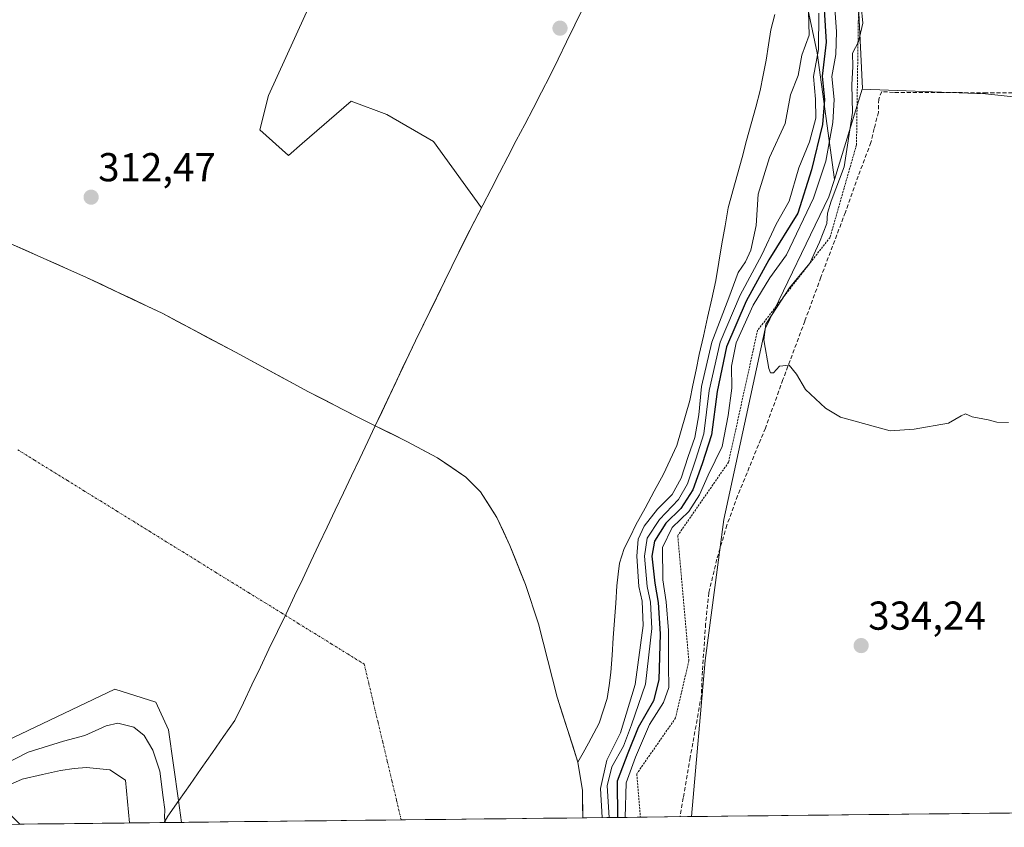
# Model space of a CAD drawing. Units: metres. Extents: x 577114 to 580587, y 4694157 to 4696511.
# Drawn here: x 577449 to 577693, y 4694162 to 4694362 of the extents above; entities that cross this region are included whole.
import ezdxf
from ezdxf.enums import TextEntityAlignment as Align

# ---------------------------------------------------------------- set-up
doc = ezdxf.new("R2010")
doc.units = ezdxf.units.M
doc.header["$MEASUREMENT"] = 0
for name, pattern in [('TRAZO_Y_PUNTO', [1, 0.5, -0.25, 0, -0.25]), ('TRAZOS', [0.75, 0.5, -0.25]), ('TRAZOSX2', [1.5, 1, -0.5])]:
    doc.linetypes.add(name, pattern=pattern)
for name, color, linetype, lineweight in [('Arbolado forestal CxS', 92, 'Continuous', 0), ('Carátula', 7, 'Continuous', 5), ('Corriente natural Cxs', 5, 'Continuous', 13), ('Corriente natural eje', 5, 'TRAZO_Y_PUNTO', 0), ('Corriente natural lineal', 142, 'Continuous', 13), ('Corriente natural superficial', 5, 'Continuous', 13), ('Cultivos herbáceos CxS', 92, 'Continuous', 0), ('Cultivos leñosos CxS', 92, 'Continuous', 0), ('Curva de nivel maestra', 36, 'Continuous', 30), ('Curva de nivel normal', 36, 'Continuous', 0), ('Escarpado lineal', 39, 'TRAZOS', 0), ('Municipio', 9, 'Continuous', 13), ('Municipio CxS', 142, 'Continuous', 0), ('Pastizal CxS', 92, 'Continuous', 0), ('Presa', 1, 'Continuous', 13), ('Presa Cxs', 1, 'Continuous', 13), ('Punto de cota en terreno', 7, 'Continuous', 0), ('Rótulo de punto de cota en terreno', 19, 'Continuous', 0), ('Senda', 19, 'TRAZOSX2', 0), ('Suelo desnudo CxS', 43, 'Continuous', 0), ('Torre de tendido', 19, 'Continuous', 0)]:
    doc.layers.add(name, color=color, linetype=linetype, lineweight=lineweight)
doc.styles.add('Arial', font='txt', dxfattribs={"height": 0.2})

# ---------------------------------------------------------------- blocks, each defined once
blk = doc.blocks.new('*U156')
at = {"layer": 'Cultivos leñosos CxS', "color": 92, "linetype": 'Continuous', "lineweight": 0}
blk.add_polyline3d([(577739.73, 4694338.34, 337.03), (577688.77, 4694343.8, 336.36), (577658.16, 4694344.96, 335.87), (577658.21, 4694345.11, 335.88), (577655.87, 4694394.63, 335.56), (577648.94, 4694445.24, 335.72), (577665.68, 4694498.43, 335.81), (577682.82, 4694546.16, 334.94), (577695.14, 4694553.09, 335.09)], dxfattribs=at)
blk = doc.blocks.new('*U177')
at = {"layer": 'Curva de nivel normal', "color": 36, "linetype": 'Continuous', "lineweight": 0}
for points in [[(577485.24, 4694162.91, 310), (577485.06, 4694164.16, 310), (577485.17, 4694166.16, 310), (577484.73, 4694169.16, 310), (577483.95, 4694175.64, 310), (577482.2, 4694180.86, 310), (577480.07, 4694184.53, 310), (577477.48, 4694186.61, 310), (577473.53, 4694187.55, 310), (577470.63, 4694186.94, 310), (577465.36, 4694184.51, 310), (577460, 4694183.15, 310), (577451.26, 4694180.35, 310), (577439.26, 4694174.28, 310), (577426.36, 4694168.49, 310), (577418.03, 4694163.33, 310), (577416.41, 4694162.13, 310)], [(577380.27, 4694161.72, 310), (577380.25, 4694161.73, 310)]]:
    blk.add_polyline3d(points, dxfattribs=at)
blk = doc.blocks.new('5PATER')
at = {"layer": 'Carátula', "linetype": 'Continuous', "lineweight": 5}
h = blk.add_hatch(color=250, dxfattribs=at)
edge = h.paths.add_edge_path()
edge.add_ellipse((0, 0.01), major_axis=(-1.33, -1.34), ratio=0.999422, start_angle=0, end_angle=360)
blk = doc.blocks.new('*U182')
at = {"layer": 'Presa', "color": 1, "linetype": 'Continuous', "lineweight": 13}
for points in [[(577380.2507, 4694161.7229, 310.4423), (577380.3901, 4694164.5301, 310.9619), (577401.8401, 4694162.2201, 310.4973), (577413.6001, 4694167.8401, 310.8461), (577472.7401, 4694196.0101, 310.5365), (577482.9301, 4694192.8201, 310.6063), (577486.0501, 4694185.9601, 310.5822)], [(577486.0501, 4694185.9601, 310.5822), (577488.5501, 4694168.3701, 310.7833), (577489.2981, 4694162.9545, 310.4794), (577489.2981, 4694162.9544, 310.4794)], [(577476.4391, 4694162.8092, 308.227), (577475.4401, 4694173.4301, 308.5478), (577471.5301, 4694175.9801, 308.2727), (577465.7601, 4694176.5501, 307.9259), (577462.6901, 4694176.3001, 307.9364), (577459.3001, 4694175.8001, 307.9145), (577454.8501, 4694174.8101, 307.9305), (577449.7601, 4694173.6801, 307.922), (577441.7801, 4694170.0901, 308.0335), (577428.5801, 4694164.1401, 308.5049), (577424.5881, 4694162.2236, 308.5703)]]:
    blk.add_polyline3d(points, dxfattribs=at)

msp = doc.modelspace()

# ---------------------------------------------------------------- linework, layer by layer
at = {"layer": 'Arbolado forestal CxS', "color": 92, "linetype": 'Continuous', "lineweight": 0}
msp.add_polyline3d([(577449.17, 4694162.5, 307.63), (577424.59, 4694162.22, 308.33)], dxfattribs=at)
at = {"layer": 'Corriente natural Cxs', "color": 5, "linetype": 'Continuous', "lineweight": 13}
msp.add_polyline3d([(577446.83, 4694306.68, 311.29), (577450.62, 4694304.99, 311.27), (577454.41, 4694303.3, 311.09), (577458.2, 4694301.6, 311.2), (577461.99, 4694299.91, 311.27), (577465.78, 4694298.22, 311.13), (577469.53, 4694296.44, 311.28), (577473.28, 4694294.66, 311.44), (577477.03, 4694292.89, 311.56), (577480.78, 4694291.11, 311.81), (577484.53, 4694289.33, 311.81), (577488.17, 4694287.39, 311.7), (577491.81, 4694285.46, 311.45), (577495.44, 4694283.52, 311.16), (577499.08, 4694281.59, 311.33), (577502.72, 4694279.65, 311.41), (577506.34, 4694277.68, 311.42), (577509.96, 4694275.71, 311.67), (577513.58, 4694273.75, 311.42), (577517.2, 4694271.78, 311.57), (577520.82, 4694269.81, 311.67), (577524.91, 4694267.73, 311.6), (577528.99, 4694265.65, 311.48), (577533.08, 4694263.57, 311.29), (577537.18, 4694261.51, 311.32), (577541.29, 4694259.45, 311.38), (577545.39, 4694257.39, 311.35), (577549.1, 4694255.41, 311.49), (577552.81, 4694253.42, 311.2), (577556.34, 4694251.03, 311.14), (577559.86, 4694248.63, 311.21), (577561.66, 4694246.82, 311.23), (577563.46, 4694245.01, 311.63), (577565.51, 4694241.82, 311.72), (577567.56, 4694238.62, 311.44), (577569.15, 4694235.15, 311.61), (577570.74, 4694231.67, 311.5), (577572.04, 4694228.46, 311.39), (577573.35, 4694225.24, 311.74), (577574.65, 4694222.03, 311.76), (577575.73, 4694218.76, 311.47), (577576.82, 4694215.48, 311.4), (577577.9, 4694212.21, 311.51), (577579.05, 4694207.67, 311.73), (577580.19, 4694203.12, 311.79), (577581.32, 4694198.58, 311.11), (577582.45, 4694194.03, 311.19), (577583.77, 4694190.04, 311.28), (577585.08, 4694186.04, 311.43), (577586.36, 4694181.98, 311.69), (577587.63, 4694177.91, 312.18), (577588.21, 4694174.41, 312.01), (577588.78, 4694170.9, 311.75), (577588.81, 4694167.49, 311.5), (577588.84, 4694164.08, 311.59), (577588.84, 4694164.08, 311.59), (577583.95, 4694164.02, 311.23), (577579.07, 4694163.97, 311.13), (577574.18, 4694163.91, 311.09), (577569.29, 4694163.86, 311.1), (577564.41, 4694163.8, 311.1), (577559.52, 4694163.75, 311.1), (577554.63, 4694163.69, 311.1), (577549.74, 4694163.64, 311.09), (577544.86, 4694163.58, 311.09), (577539.97, 4694163.53, 311.08), (577535.08, 4694163.47, 311.1), (577530.2, 4694163.42, 311.1), (577525.31, 4694163.36, 311.09), (577520.42, 4694163.31, 311.1), (577515.54, 4694163.25, 311.1), (577510.65, 4694163.2, 311.1), (577505.76, 4694163.14, 311.1), (577500.87, 4694163.09, 311.09), (577495.99, 4694163.03, 311.04), (577491.1, 4694162.97, 310.79), (577486.21, 4694162.92, 309.94), (577481.33, 4694162.86, 308.86), (577476.44, 4694162.81, 308.23), (577471.89, 4694162.76, 307.92), (577467.35, 4694162.71, 307.71), (577462.8, 4694162.66, 307.67), (577458.26, 4694162.6, 307.66), (577453.71, 4694162.55, 307.64), (577449.17, 4694162.5, 307.69), (577446.04, 4694165.61, 307.78)], dxfattribs=at)
at = {"layer": 'Corriente natural eje', "color": 5, "linetype": 'TRAZO_Y_PUNTO', "lineweight": 0}
msp.add_polyline3d([(577448.72, 4694255.41, 311.09), (577452.81, 4694252.88, 311.09), (577456.9, 4694250.35, 311.11), (577461, 4694247.82, 311.09), (577465.09, 4694245.28, 311.1), (577469.18, 4694242.75, 311.11), (577473.27, 4694240.22, 311.1), (577477.36, 4694237.69, 311.1), (577481.45, 4694235.15, 311.11), (577485.54, 4694232.62, 311.12), (577489.63, 4694230.09, 311.11), (577493.72, 4694227.56, 311.12), (577497.81, 4694225.02, 311.12), (577501.9, 4694222.49, 311.11), (577505.99, 4694219.96, 311.09), (577510.09, 4694217.43, 311.09), (577514.18, 4694214.89, 311.11), (577518.27, 4694212.36, 311.11), (577522.36, 4694209.83, 311.11), (577526.45, 4694207.3, 311.11), (577530.54, 4694204.76, 311.09), (577534.63, 4694202.23, 311.09), (577535.78, 4694197.4, 311.1), (577536.92, 4694192.57, 311.1), (577538.07, 4694187.73, 311.1), (577539.22, 4694182.9, 311.11), (577540.36, 4694178.07, 311.08), (577541.51, 4694173.23, 311.11), (577542.65, 4694168.4, 311.1), (577543.8, 4694163.57, 311.09)], dxfattribs=at)
at = {"layer": 'Corriente natural lineal', "color": 142, "linetype": 'Continuous', "lineweight": 13}
msp.add_polyline3d([(577587.63, 4694177.91, 312.18), (577588.96, 4694180.25, 312.44), (577590.28, 4694182.58, 312.66), (577591.58, 4694185.1, 312.68), (577592.88, 4694187.62, 312.32), (577593.9, 4694190.67, 312.31), (577594.91, 4694193.72, 312.38), (577595.37, 4694196.94, 312.43), (577595.82, 4694200.16, 312.42), (577596.12, 4694204.47, 312.26), (577596.41, 4694208.78, 312.14), (577596.71, 4694213.09, 312.13), (577597, 4694217.4, 311.91), (577597.3, 4694221.71, 311.87), (577597.63, 4694224.53, 311.94), (577597.95, 4694227.34, 312.1), (577599.09, 4694230.95, 312.17), (577600.56, 4694233.87, 311.76), (577602.02, 4694236.78, 312.37), (577604.29, 4694240.99, 312.76), (577606.57, 4694245.2, 311.62), (577608.84, 4694249.41, 311.8), (577610.53, 4694252.98, 311.73), (577612.21, 4694256.55, 312.16), (577613.26, 4694260.27, 312.32), (577614.31, 4694263.99, 312.39), (577615.36, 4694267.71, 312.64), (577616.14, 4694271.5, 312.2), (577616.93, 4694275.28, 312.52), (577617.71, 4694279.07, 313.4), (577618.75, 4694283.68, 313.6), (577619.79, 4694288.29, 311.91), (577620.83, 4694292.9, 311.98), (577621.87, 4694297.51, 312.3), (577622.59, 4694302.04, 312.22), (577623.3, 4694306.56, 312.09), (577624.12, 4694311.06, 312.24), (577624.94, 4694315.55, 312.64), (577626.07, 4694319.71, 313.04), (577627.21, 4694323.87, 313.19), (577628.34, 4694328.03, 312.68), (577629.48, 4694332.19, 312.55), (577630.61, 4694336.35, 312.45), (577631.75, 4694340.51, 312.13), (577632.88, 4694344.67, 311.9), (577633.61, 4694348.42, 311.86), (577634.33, 4694352.17, 311.95), (577634.92, 4694355.94, 311.92), (577635.5, 4694359.71, 311.83), (577636.52, 4694363.51, 311.8)], dxfattribs=at)
at = {"layer": 'Corriente natural superficial', "color": 5, "linetype": 'Continuous', "lineweight": 13}
for points in [[(577446.83, 4694306.68, 311.29), (577450.62, 4694304.99, 311.27), (577454.41, 4694303.3, 311.09), (577458.2, 4694301.6, 311.2), (577461.99, 4694299.91, 311.27), (577465.78, 4694298.22, 311.13), (577469.53, 4694296.44, 311.28), (577473.28, 4694294.66, 311.44), (577477.03, 4694292.89, 311.56), (577480.78, 4694291.11, 311.81), (577484.53, 4694289.33, 311.81), (577488.17, 4694287.39, 311.7), (577491.81, 4694285.46, 311.45), (577495.44, 4694283.52, 311.16), (577499.08, 4694281.59, 311.33), (577502.72, 4694279.65, 311.41), (577506.34, 4694277.68, 311.42), (577509.96, 4694275.71, 311.67), (577513.58, 4694273.75, 311.42), (577517.2, 4694271.78, 311.57), (577520.82, 4694269.81, 311.67), (577524.91, 4694267.73, 311.6), (577528.99, 4694265.65, 311.48), (577533.08, 4694263.57, 311.29), (577537.18, 4694261.51, 311.32), (577541.29, 4694259.45, 311.38), (577545.39, 4694257.39, 311.35), (577549.1, 4694255.41, 311.49), (577552.81, 4694253.42, 311.2), (577556.34, 4694251.03, 311.14), (577559.86, 4694248.63, 311.21), (577561.66, 4694246.82, 311.23), (577563.46, 4694245.01, 311.63), (577565.51, 4694241.82, 311.72), (577567.56, 4694238.62, 311.44), (577569.15, 4694235.15, 311.61), (577570.74, 4694231.67, 311.5), (577572.04, 4694228.46, 311.39), (577573.35, 4694225.24, 311.74), (577574.65, 4694222.03, 311.76), (577575.73, 4694218.76, 311.47), (577576.82, 4694215.48, 311.4), (577577.9, 4694212.21, 311.51), (577579.05, 4694207.67, 311.73), (577580.19, 4694203.12, 311.79), (577581.32, 4694198.58, 311.11), (577582.45, 4694194.03, 311.19), (577583.77, 4694190.04, 311.28), (577585.08, 4694186.04, 311.43), (577586.36, 4694181.98, 311.69), (577587.63, 4694177.91, 312.18)], [(577587.63, 4694177.91, 312.18), (577588.21, 4694174.41, 312.01), (577588.78, 4694170.9, 311.75), (577588.81, 4694167.49, 311.5), (577588.84, 4694164.08, 311.59)], [(577449.17, 4694162.5, 307.69), (577446.04, 4694165.61, 307.78), (577442.91, 4694168.71, 307.85), (577438.43, 4694168.58, 307.99)], [(577476.44, 4694162.81, 308.23), (577471.89, 4694162.76, 307.92), (577467.35, 4694162.71, 307.71), (577462.8, 4694162.66, 307.67), (577458.26, 4694162.6, 307.66), (577453.71, 4694162.55, 307.64), (577449.17, 4694162.5, 307.69)], [(577543.8, 4694163.57, 311.09), (577539.97, 4694163.53, 311.08), (577535.08, 4694163.47, 311.1), (577530.2, 4694163.42, 311.1), (577525.31, 4694163.36, 311.09), (577520.42, 4694163.31, 311.1), (577515.54, 4694163.25, 311.1), (577510.65, 4694163.2, 311.1), (577505.76, 4694163.14, 311.1), (577500.87, 4694163.09, 311.09), (577495.99, 4694163.03, 311.04), (577491.1, 4694162.97, 310.79), (577486.21, 4694162.92, 309.94), (577481.33, 4694162.86, 308.86), (577476.44, 4694162.81, 308.23)], [(577588.84, 4694164.08, 311.59), (577583.95, 4694164.02, 311.23), (577579.07, 4694163.97, 311.13), (577574.18, 4694163.91, 311.09), (577569.29, 4694163.86, 311.1), (577564.41, 4694163.8, 311.1), (577559.52, 4694163.75, 311.1), (577554.63, 4694163.69, 311.1), (577549.74, 4694163.64, 311.09), (577544.86, 4694163.58, 311.09), (577543.8, 4694163.57, 311.09)]]:
    msp.add_polyline3d(points, dxfattribs=at)
at = {"layer": 'Cultivos herbáceos CxS', "color": 92, "linetype": 'Continuous', "lineweight": 0}
msp.add_polyline3d([(577615.85, 4694164.38, 333.23), (577619.21, 4694203.13, 333.73), (577623.83, 4694238.18, 334.28), (577634.09, 4694285.48, 335.08), (577649.9, 4694318.24, 335.49), (577651.24, 4694322.56, 335.04), (577658.16, 4694344.96, 335.87), (577688.77, 4694343.8, 336.36), (577739.73, 4694338.34, 337.03), (577743.37, 4694328.33, 336.77), (577746.1, 4694311.96, 336.4), (577747.01, 4694293.76, 336.07), (577851.31, 4694329.01, 339.46), (577851.46, 4694328.64, 339.46), (577853.82, 4694322.46, 339.3), (577862.08, 4694300.77, 339.36), (577871.23, 4694277.64, 339.35), (577879.54, 4694256.5, 339.32), (577737.91, 4694201.86, 332.97), (577735.04, 4694165.73, 332.07), (577615.85, 4694164.38, 333.23)], close=True, dxfattribs=at)
for points in [[(577658.16, 4694344.96, 335.87), (577651.24, 4694322.56, 335.04)], [(577658.16, 4694344.96, 335.87), (577688.77, 4694343.8, 336.36), (577739.73, 4694338.34, 337.03), (577743.37, 4694328.33, 336.77), (577746.1, 4694311.96, 336.4), (577747.01, 4694293.76, 336.07), (577851.31, 4694329.01, 339.46)], [(577651.24, 4694322.56, 335.04), (577649.9, 4694318.24, 335.49), (577634.09, 4694285.48, 335.08), (577623.83, 4694238.18, 334.28), (577619.21, 4694203.13, 333.73), (577615.85, 4694164.38, 333.23)], [(577735.04, 4694165.73, 332.07), (577615.85, 4694164.38, 333.23)]]:
    msp.add_polyline3d(points, dxfattribs=at)
at = {"layer": 'Cultivos leñosos CxS', "color": 92, "linetype": 'Continuous', "lineweight": 0}
for points in [[(577725.59, 4694629.11, 335.53), (577725.45, 4694629.04, 335.52), (577725.18, 4694628.84, 335.49), (577717.49, 4694623.35, 335.19), (577713.96, 4694620.39, 335.12), (577706.22, 4694605.42, 334.93), (577698.32, 4694590.02, 334.87), (577703.61, 4694574.66, 335.09), (577695.14, 4694553.09, 335.09), (577682.82, 4694546.16, 334.94), (577665.68, 4694498.43, 335.81), (577648.94, 4694445.24, 335.72), (577655.87, 4694394.63, 335.56), (577658.21, 4694345.11, 335.88), (577658.16, 4694344.96, 335.87)], [(577658.16, 4694344.96, 335.87), (577688.77, 4694343.8, 336.36), (577739.73, 4694338.34, 337.03), (577743.37, 4694328.33, 336.77), (577746.1, 4694311.96, 336.4), (577747.01, 4694293.76, 336.07), (577851.31, 4694329.01, 339.46)]]:
    msp.add_polyline3d(points, dxfattribs=at)
at = {"layer": 'Curva de nivel maestra', "color": 36, "linetype": 'Continuous', "lineweight": 30}
msp.add_polyline3d([(577648.27, 4694371.64, 325), (577649.22, 4694356.64, 325), (577648.24, 4694348.22, 325), (577648.76, 4694342.42, 325), (577648.34, 4694336.22, 325), (577645.61, 4694324.92, 325), (577642.17, 4694314.15, 325), (577634.99, 4694302.6, 325), (577629.4, 4694292.37, 325), (577624.49, 4694280.97, 325), (577622.16, 4694269.92, 325), (577620.76, 4694259.16, 325), (577618.45, 4694251.98, 325), (577616.13, 4694245.52, 325), (577613.17, 4694240.88, 325), (577609.48, 4694237.23, 325), (577606.62, 4694232.74, 325), (577606.01, 4694229.05, 325), (577606.68, 4694222.37, 325), (577607.56, 4694217.53, 325), (577608.04, 4694209.75, 325), (577607.67, 4694198.31, 325), (577606.38, 4694193.16, 325), (577602.62, 4694186.49, 325), (577600.05, 4694180.16, 325), (577597.38, 4694173.14, 325), (577597.44, 4694164.18, 325)], dxfattribs=at)
at = {"layer": 'Curva de nivel normal', "color": 36, "linetype": 'Continuous', "lineweight": 0}
for points in [[(577599.37, 4694164.2, 330), (577599.61, 4694172.79, 330), (577601.92, 4694179.15, 330), (577605.42, 4694187.28, 330), (577608.86, 4694192.75, 330), (577610.17, 4694196.41, 330), (577610.08, 4694201.71, 330), (577610.14, 4694210.57, 330), (577609.56, 4694217.66, 330), (577608.67, 4694223.16, 330), (577608.64, 4694231.16, 330), (577611.02, 4694236.16, 330), (577615.16, 4694240.16, 330), (577617.8, 4694244.24, 330), (577619.91, 4694249.13, 330), (577623.42, 4694256.24, 330), (577624.9, 4694263.96, 330), (577625.83, 4694270.73, 330), (577625.77, 4694276.24, 330), (577626.89, 4694282.03, 330), (577631.08, 4694291.31, 330), (577635.2, 4694298.16, 330), (577639.41, 4694303.82, 330), (577646.06, 4694317.9, 330), (577649.15, 4694327.12, 330), (577650.87, 4694336.73, 330), (577651.2, 4694342.44, 330), (577650.62, 4694348.15, 330), (577651.6, 4694353.6, 330), (577651.81, 4694359.28, 330), (577650.88, 4694371.93, 330)], [(577644.75, 4694367.2, 315), (577644.98, 4694358.4, 315), (577643.15, 4694353.38, 315), (577642.24, 4694348.38, 315), (577640.39, 4694343.56, 315), (577639.02, 4694336.47, 315), (577635.15, 4694327.97, 315), (577632.36, 4694318.92, 315), (577631.84, 4694311.14, 315), (577630.53, 4694304.96, 315), (577629.2, 4694302.14, 315), (577627.39, 4694299.46, 315), (577625.1, 4694293.14, 315), (577620.89, 4694282.15, 315), (577618.29, 4694271.16, 315), (577617.66, 4694264.16, 315), (577616.62, 4694258.49, 315), (577614.95, 4694253.8, 315), (577613.28, 4694248.42, 315), (577611.02, 4694244.36, 315), (577607.39, 4694240.7, 315), (577604.04, 4694236.48, 315), (577602.62, 4694233.27, 315), (577602.22, 4694229.02, 315), (577602.72, 4694221.49, 315), (577603.58, 4694217.83, 315), (577603.79, 4694211.83, 315), (577601.87, 4694197.16, 315), (577598.17, 4694185.16, 315), (577594.79, 4694178.38, 315), (577593.22, 4694171.36, 315), (577593.61, 4694164.13, 315)], [(577694.42, 4694262.24, 335), (577691.51, 4694262.33, 335), (577689.39, 4694262.87, 335), (577685.45, 4694263.6, 335), (577683.8, 4694264.37, 335), (577682.74, 4694263.87, 335), (577679.59, 4694262.06, 335), (577671.01, 4694260.53, 335), (577665.07, 4694260.18, 335), (577652.81, 4694263.52, 335), (577649.08, 4694265.77, 335), (577644.07, 4694270.43, 335), (577641.83, 4694274.18, 335), (577640.02, 4694276.45, 335), (577637.61, 4694276.24, 335), (577636.11, 4694274.52, 335), (577635.37, 4694274.51, 335), (577634.97, 4694275.64, 335), (577633.78, 4694282.77, 335), (577634.24, 4694286.63, 335), (577637.07, 4694290.9, 335), (577640.14, 4694295.64, 335), (577645.17, 4694301.78, 335), (577647.56, 4694307, 335), (577649.36, 4694311.62, 335), (577649.54, 4694314.18, 335), (577650.42, 4694317.16, 335), (577653.65, 4694325.65, 335), (577655.77, 4694339.14, 335), (577655.54, 4694346.01, 335), (577655.82, 4694350.62, 335), (577655.77, 4694353.94, 335), (577657.23, 4694356.71, 335), (577658.35, 4694361.38, 335), (577657.9, 4694365.64, 335)], [(577647.36, 4694363.82, 320), (577647.32, 4694354.82, 320), (577646.08, 4694348.15, 320), (577646.6, 4694342.48, 320), (577646.61, 4694337.75, 320), (577645.09, 4694331.89, 320), (577642.44, 4694325.42, 320), (577640.01, 4694317.15, 320), (577636.79, 4694311.48, 320), (577633.23, 4694303.82, 320), (577627.85, 4694293.82, 320), (577622.92, 4694282.15, 320), (577620.18, 4694270.16, 320), (577618.83, 4694259.41, 320), (577616.85, 4694253.15, 320), (577614.8, 4694246.99, 320), (577612.57, 4694243.12, 320), (577607.87, 4694238.16, 320), (577604.85, 4694233.54, 320), (577604.16, 4694229.01, 320), (577604.83, 4694221.49, 320), (577605.61, 4694217.64, 320), (577605.93, 4694211.07, 320), (577604.44, 4694197.3, 320), (577600.92, 4694187.16, 320), (577598.95, 4694181.83, 320), (577596.03, 4694176.71, 320), (577594.91, 4694172.03, 320), (577595.36, 4694164.15, 320)]]:
    msp.add_polyline3d(points, dxfattribs=at)
at = {"layer": 'Escarpado lineal', "color": 39, "linetype": 'TRAZOS', "lineweight": 0}
msp.add_polyline3d([(577649.2, 4694404.89, 335.32), (577657.27, 4694367.54, 334.7), (577656.74, 4694331.17, 335.77), (577650.17, 4694308.18, 335.71), (577632.2, 4694285.1, 334.93), (577625, 4694252.36, 331.54), (577612.4, 4694234.16, 333.91), (577615.15, 4694203.11, 333.58), (577611.87, 4694188.88, 333.24), (577602.23, 4694175.02, 331.61), (577603.14, 4694164.24, 331.36)], dxfattribs=at)
at = {"layer": 'Municipio', "color": 9, "linetype": 'Continuous', "lineweight": 13}
for points in [[(577588.92, 4694365.19, 311.42), (577586.85, 4694360.94, 311.41), (577584.78, 4694356.7, 311.46), (577582.71, 4694352.45, 311.72), (577580.64, 4694348.21, 311.96), (577578.57, 4694344.21, 311.75), (577576.5, 4694340.2, 311.57), (577574.43, 4694336.2, 311.86), (577572.36, 4694332.19, 311.93), (577570.29, 4694328.19, 311.74), (577568.21, 4694324.19, 311.76), (577566.14, 4694320.18, 311.78), (577564.07, 4694316.18, 311.83), (577562, 4694312.17, 311.85), (577559.93, 4694308.17, 311.77), (577557.83, 4694303.89, 311.8), (577555.74, 4694299.6, 311.97), (577553.64, 4694295.32, 312.05), (577551.54, 4694291.04, 312.14), (577549.45, 4694286.75, 312.29), (577547.35, 4694282.47, 312.14)], [(577588.92, 4694365.19, 311.42), (577586.85, 4694360.94, 311.41), (577584.78, 4694356.7, 311.46), (577582.71, 4694352.45, 311.72), (577580.64, 4694348.21, 311.96), (577578.57, 4694344.21, 311.75), (577576.5, 4694340.2, 311.57), (577574.43, 4694336.2, 311.86), (577572.36, 4694332.19, 311.93), (577570.29, 4694328.19, 311.74), (577568.21, 4694324.19, 311.76), (577566.14, 4694320.18, 311.78), (577564.07, 4694316.18, 311.83), (577562, 4694312.17, 311.85), (577559.93, 4694308.17, 311.77), (577557.83, 4694303.89, 311.8), (577555.74, 4694299.6, 311.97), (577553.64, 4694295.32, 312.05), (577551.54, 4694291.04, 312.14), (577549.45, 4694286.75, 312.29), (577547.35, 4694282.47, 312.14)], [(577547.35, 4694282.47, 312.14), (577545.72, 4694279.03, 312.09), (577544.08, 4694275.59, 311.97), (577542.45, 4694272.15, 312.09), (577540.82, 4694268.71, 312.48), (577539.05, 4694264.99, 312.04), (577537.29, 4694261.26, 311.32), (577535.52, 4694257.54, 311.09), (577533.5, 4694253.28, 311.1), (577531.48, 4694249.02, 311.09), (577529.46, 4694244.75, 311.09), (577527.44, 4694240.49, 311.1), (577525.43, 4694236.23, 311.11), (577523.41, 4694231.97, 311.11), (577521.39, 4694227.7, 311.11), (577519.37, 4694223.44, 311.09), (577517.35, 4694219.18, 311.11), (577515.23, 4694214.76, 311.11), (577513.12, 4694210.34, 311.11), (577511, 4694205.92, 311.1), (577508.88, 4694201.5, 311.1), (577506.76, 4694197.08, 311.1), (577504.65, 4694192.66, 311.11), (577502.53, 4694188.24, 311.11), (577499.75, 4694184.28, 311.11), (577496.98, 4694180.31, 311.1), (577494.21, 4694176.35, 311.06), (577491.43, 4694172.39, 311.01), (577488.66, 4694168.42, 310.8), (577485.88, 4694164.46, 309.98), (577484.97, 4694162.91, 309.66)], [(577547.35, 4694282.47, 312.14), (577545.72, 4694279.03, 312.09), (577544.08, 4694275.59, 311.97), (577542.45, 4694272.15, 312.09), (577540.82, 4694268.71, 312.48), (577539.05, 4694264.99, 312.04), (577537.29, 4694261.26, 311.32), (577535.52, 4694257.54, 311.09), (577533.5, 4694253.28, 311.1), (577531.48, 4694249.02, 311.09), (577529.46, 4694244.75, 311.09), (577527.44, 4694240.49, 311.1), (577525.43, 4694236.23, 311.11), (577523.41, 4694231.97, 311.11), (577521.39, 4694227.7, 311.11), (577519.37, 4694223.44, 311.09), (577517.35, 4694219.18, 311.11), (577515.23, 4694214.76, 311.11), (577513.12, 4694210.34, 311.11), (577511, 4694205.92, 311.1), (577508.88, 4694201.5, 311.1), (577506.76, 4694197.08, 311.1), (577504.65, 4694192.66, 311.11), (577502.53, 4694188.24, 311.11), (577499.75, 4694184.28, 311.11), (577496.98, 4694180.31, 311.1), (577494.21, 4694176.35, 311.06), (577491.43, 4694172.39, 311.01), (577488.66, 4694168.42, 310.8), (577485.88, 4694164.46, 309.98), (577484.97, 4694162.91, 309.66)]]:
    msp.add_polyline3d(points, dxfattribs=at)
at = {"layer": 'Municipio CxS', "color": 142, "linetype": 'Continuous', "lineweight": 0}
for points in [[(577588.92, 4694365.19, 311.42), (577586.85, 4694360.94, 311.41), (577584.78, 4694356.7, 311.46), (577582.71, 4694352.45, 311.72), (577580.64, 4694348.21, 311.96), (577578.57, 4694344.21, 311.75), (577576.5, 4694340.2, 311.57), (577574.43, 4694336.2, 311.86), (577572.36, 4694332.19, 311.93), (577570.29, 4694328.19, 311.74), (577568.21, 4694324.19, 311.76), (577566.14, 4694320.18, 311.78), (577564.07, 4694316.18, 311.83), (577562, 4694312.17, 311.85), (577559.93, 4694308.17, 311.77), (577557.83, 4694303.89, 311.8), (577555.74, 4694299.6, 311.97), (577553.64, 4694295.32, 312.05), (577551.54, 4694291.04, 312.14), (577549.45, 4694286.75, 312.29), (577547.35, 4694282.47, 312.14), (577545.72, 4694279.03, 312.09), (577544.08, 4694275.59, 311.97), (577542.45, 4694272.15, 312.09), (577540.82, 4694268.71, 312.48), (577539.05, 4694264.99, 312.04), (577537.29, 4694261.26, 311.32), (577535.52, 4694257.54, 311.09), (577533.5, 4694253.28, 311.1), (577531.48, 4694249.02, 311.09), (577529.46, 4694244.75, 311.09), (577527.44, 4694240.49, 311.1), (577525.43, 4694236.23, 311.11), (577523.41, 4694231.97, 311.11), (577521.39, 4694227.7, 311.11), (577519.37, 4694223.44, 311.09), (577517.35, 4694219.18, 311.11), (577515.23, 4694214.76, 311.11), (577513.12, 4694210.34, 311.11), (577511, 4694205.92, 311.1), (577508.88, 4694201.5, 311.1), (577506.76, 4694197.08, 311.1), (577504.65, 4694192.66, 311.11), (577502.53, 4694188.24, 311.11), (577499.75, 4694184.28, 311.11), (577496.98, 4694180.31, 311.1), (577494.21, 4694176.35, 311.06), (577491.43, 4694172.39, 311.01), (577488.66, 4694168.42, 310.8), (577485.88, 4694164.46, 309.98), (577484.97, 4694162.91, 309.66), (577480.01, 4694162.85, 308.69), (577475.05, 4694162.79, 308.13), (577470.09, 4694162.74, 307.83), (577465.14, 4694162.68, 307.67), (577460.18, 4694162.63, 307.66), (577455.22, 4694162.57, 307.65), (577450.26, 4694162.51, 307.66), (577445.31, 4694162.46, 307.81)], [(577694.73, 4694165.27, 333.8), (577689.73, 4694165.22, 333.91), (577684.74, 4694165.16, 333.95), (577679.75, 4694165.11, 333.96), (577674.75, 4694165.05, 333.97), (577669.76, 4694164.99, 333.99), (577664.76, 4694164.94, 334.01), (577659.77, 4694164.88, 333.97), (577654.77, 4694164.82, 333.89), (577649.78, 4694164.77, 333.78), (577644.79, 4694164.71, 333.65), (577639.79, 4694164.65, 333.54), (577634.8, 4694164.6, 333.46), (577629.8, 4694164.54, 333.46), (577624.81, 4694164.48, 333.45), (577619.81, 4694164.43, 333.29), (577614.82, 4694164.37, 332.98), (577609.83, 4694164.32, 332.68), (577604.83, 4694164.26, 332.34), (577599.84, 4694164.2, 328.68), (577594.84, 4694164.15, 318.64), (577589.85, 4694164.09, 311.71), (577584.85, 4694164.03, 311.26), (577579.86, 4694163.98, 311.14), (577574.87, 4694163.92, 311.09), (577569.87, 4694163.86, 311.1), (577564.88, 4694163.81, 311.1), (577559.88, 4694163.75, 311.1), (577554.89, 4694163.7, 311.1), (577549.89, 4694163.64, 311.09), (577544.9, 4694163.58, 311.09), (577539.91, 4694163.53, 311.08), (577534.91, 4694163.47, 311.1), (577529.92, 4694163.41, 311.1), (577524.92, 4694163.36, 311.1), (577519.93, 4694163.3, 311.1), (577514.93, 4694163.24, 311.1), (577509.94, 4694163.19, 311.1), (577504.95, 4694163.13, 311.1), (577499.95, 4694163.07, 311.09), (577494.96, 4694163.02, 311), (577489.96, 4694162.96, 310.59), (577484.97, 4694162.91, 309.66), (577484.97, 4694162.91, 309.66), (577485.88, 4694164.46, 309.98), (577488.66, 4694168.42, 310.8), (577491.43, 4694172.39, 311.01), (577494.21, 4694176.35, 311.06), (577496.98, 4694180.31, 311.1), (577499.75, 4694184.28, 311.11), (577502.53, 4694188.24, 311.11), (577504.65, 4694192.66, 311.11), (577506.76, 4694197.08, 311.1), (577508.88, 4694201.5, 311.1), (577511, 4694205.92, 311.1), (577513.12, 4694210.34, 311.11), (577515.23, 4694214.76, 311.11), (577517.35, 4694219.18, 311.11), (577519.37, 4694223.44, 311.09), (577521.39, 4694227.7, 311.11), (577523.41, 4694231.97, 311.11), (577525.43, 4694236.23, 311.11), (577527.44, 4694240.49, 311.1), (577529.46, 4694244.75, 311.09), (577531.48, 4694249.02, 311.09), (577533.5, 4694253.28, 311.1), (577535.52, 4694257.54, 311.09), (577537.29, 4694261.26, 311.32), (577539.05, 4694264.99, 312.04), (577540.82, 4694268.71, 312.48), (577542.45, 4694272.15, 312.09), (577544.08, 4694275.59, 311.97), (577545.72, 4694279.03, 312.09), (577547.35, 4694282.47, 312.14), (577549.45, 4694286.75, 312.29), (577551.54, 4694291.04, 312.14), (577553.64, 4694295.32, 312.05), (577555.74, 4694299.6, 311.97), (577557.83, 4694303.89, 311.8), (577559.93, 4694308.17, 311.77), (577562, 4694312.17, 311.85), (577564.07, 4694316.18, 311.83), (577566.14, 4694320.18, 311.78), (577568.21, 4694324.19, 311.76), (577570.29, 4694328.19, 311.74), (577572.36, 4694332.19, 311.93), (577574.43, 4694336.2, 311.86), (577576.5, 4694340.2, 311.57), (577578.57, 4694344.21, 311.75), (577580.64, 4694348.21, 311.96), (577582.71, 4694352.45, 311.72), (577584.78, 4694356.7, 311.46), (577586.85, 4694360.94, 311.41), (577588.92, 4694365.19, 311.42)]]:
    msp.add_polyline3d(points, dxfattribs=at)
at = {"layer": 'Pastizal CxS', "color": 92, "linetype": 'Continuous', "lineweight": 0}
for points in [[(577725.59, 4694629.11, 335.53), (577725.45, 4694629.04, 335.52), (577725.18, 4694628.84, 335.49), (577717.49, 4694623.35, 335.19), (577713.96, 4694620.39, 335.12), (577706.22, 4694605.42, 334.93), (577698.32, 4694590.02, 334.87), (577703.61, 4694574.66, 335.09), (577695.14, 4694553.09, 335.09), (577682.82, 4694546.16, 334.94), (577665.68, 4694498.43, 335.81), (577648.94, 4694445.24, 335.72), (577655.87, 4694394.63, 335.56), (577658.21, 4694345.11, 335.88), (577658.16, 4694344.96, 335.87)], [(577695.14, 4694553.09, 335.09), (577682.82, 4694546.16, 334.94), (577665.68, 4694498.43, 335.81), (577648.94, 4694445.24, 335.72), (577655.87, 4694394.63, 335.56), (577658.21, 4694345.11, 335.88), (577658.16, 4694344.96, 335.87), (577651.24, 4694322.56, 335.04), (577646.95, 4694354.03, 326.79), (577640.94, 4694382.54, 318.36), (577624.43, 4694426.07, 312.12), (577622.93, 4694457.59, 312.93), (577623.55, 4694467.05, 312.27), (577613.71, 4694475.66, 311.81), (577585.82, 4694480.58, 311.86), (577557.93, 4694496.98, 311.78), (577537.55, 4694499.16, 311.66), (577512.07, 4694493.16, 312.21), (577449.3, 4694494.98, 312.05), (577431.6, 4694499.94, 311.73)], [(577651.24, 4694322.56, 335.04), (577646.95, 4694354.03, 326.79), (577640.94, 4694382.54, 318.36), (577624.43, 4694426.07, 312.12), (577622.93, 4694457.59, 312.93), (577623.55, 4694467.05, 312.27), (577613.71, 4694475.66, 311.81), (577585.82, 4694480.58, 311.86), (577557.93, 4694496.98, 311.78), (577537.55, 4694499.16, 311.66), (577512.07, 4694493.16, 312.21), (577449.3, 4694494.98, 312.05), (577431.6, 4694499.94, 311.73)], [(577651.24, 4694322.56, 335.04), (577646.95, 4694354.03, 326.79), (577640.94, 4694382.54, 318.36), (577624.43, 4694426.07, 312.12), (577622.93, 4694457.59, 312.93), (577623.55, 4694467.05, 312.27), (577613.71, 4694475.66, 311.81), (577585.82, 4694480.58, 311.86), (577557.93, 4694496.98, 311.78), (577537.55, 4694499.16, 311.66), (577512.07, 4694493.16, 312.21), (577449.3, 4694494.98, 312.05), (577431.6, 4694499.94, 311.73)], [(577434.83, 4694452.08, 312.02), (577449.87, 4694450.01, 311.71), (577462.75, 4694448.23, 311.84), (577492.98, 4694436.19, 311.97), (577516.25, 4694417.63, 311.99), (577522.28, 4694403.15, 311.96), (577524.21, 4694372.69, 311.78), (577510.9, 4694343.41, 311.41), (577508.77, 4694334.91, 312.04), (577515.85, 4694328.53, 312.12), (577519.22, 4694331.44, 312.1), (577531.43, 4694341.99, 311.43), (577540.2, 4694338.72, 311.74), (577551.78, 4694331.98, 311.81), (577563.72, 4694315.52, 311.93), (577559.94, 4694308.21, 311.89), (577547.36, 4694282.51, 312.39), (577537.36, 4694261.42, 311.12)], [(577434.83, 4694452.08, 312.02), (577449.87, 4694450.01, 311.71), (577462.75, 4694448.23, 311.84), (577492.98, 4694436.19, 311.97), (577516.25, 4694417.63, 311.99), (577522.28, 4694403.15, 311.96), (577524.21, 4694372.69, 311.78), (577510.9, 4694343.41, 311.41), (577508.77, 4694334.91, 312.04), (577515.85, 4694328.53, 312.12), (577519.22, 4694331.44, 312.1), (577531.43, 4694341.99, 311.43), (577540.2, 4694338.72, 311.74), (577551.78, 4694331.98, 311.81), (577563.72, 4694315.52, 311.93), (577559.94, 4694308.21, 311.89), (577547.36, 4694282.51, 312.39), (577537.36, 4694261.42, 311.12)], [(577640.94, 4694382.54, 318.36), (577646.95, 4694354.03, 326.79), (577651.24, 4694322.56, 335.04), (577649.9, 4694318.24, 335.49), (577634.09, 4694285.48, 335.08), (577623.83, 4694238.18, 334.28), (577619.21, 4694203.13, 333.73), (577615.85, 4694164.38, 333.23), (577588.84, 4694164.08, 313.73), (577588.84, 4694164.08, 313.73), (577588.84, 4694164.08, 313.73), (577588.78, 4694170.9, 313.91), (577587.63, 4694177.91, 312.7), (577585.08, 4694186.04, 312.16), (577582.45, 4694194.03, 311.28), (577580.19, 4694203.12, 311.88), (577577.9, 4694212.21, 312.18), (577574.65, 4694222.03, 311.93), (577570.74, 4694231.67, 312.13), (577567.56, 4694238.62, 311.87), (577563.46, 4694245.01, 311.72), (577559.86, 4694248.63, 311.54), (577552.81, 4694253.42, 311.2), (577551.26, 4694254.25, 311.27), (577545.39, 4694257.39, 311.5), (577537.36, 4694261.42, 311.12), (577547.36, 4694282.51, 312.39), (577559.94, 4694308.21, 311.89), (577563.72, 4694315.52, 311.93), (577551.78, 4694331.98, 311.81), (577540.2, 4694338.72, 311.74), (577531.43, 4694341.99, 311.43), (577519.22, 4694331.44, 312.1), (577515.85, 4694328.53, 312.12), (577508.77, 4694334.91, 312.04), (577510.9, 4694343.41, 311.41), (577524.21, 4694372.69, 311.78)], [(577524.21, 4694372.69, 311.78), (577510.9, 4694343.41, 311.41), (577508.77, 4694334.91, 312.04), (577515.85, 4694328.53, 312.12), (577519.22, 4694331.44, 312.1), (577531.43, 4694341.99, 311.43), (577540.2, 4694338.72, 311.74), (577551.78, 4694331.98, 311.81), (577563.72, 4694315.52, 311.93), (577559.94, 4694308.21, 311.89), (577547.36, 4694282.51, 312.39), (577537.36, 4694261.42, 311.12), (577537.36, 4694261.42, 311.12), (577533.08, 4694263.57, 311.25), (577520.82, 4694269.81, 311.58), (577502.72, 4694279.65, 311.43), (577484.53, 4694289.33, 311.61), (577478.65, 4694292.12, 311.45), (577465.78, 4694298.22, 311.2), (577446.83, 4694306.68, 311.1)], [(577658.16, 4694344.96, 335.87), (577651.24, 4694322.56, 335.04)], [(577651.24, 4694322.56, 335.04), (577649.9, 4694318.24, 335.49), (577634.09, 4694285.48, 335.08), (577623.83, 4694238.18, 334.28), (577619.21, 4694203.13, 333.73), (577615.85, 4694164.38, 333.23)], [(577446.83, 4694306.68, 311.1), (577465.78, 4694298.22, 311.2), (577478.65, 4694292.12, 311.45), (577484.53, 4694289.33, 311.61), (577502.72, 4694279.65, 311.43), (577520.82, 4694269.81, 311.58), (577533.08, 4694263.57, 311.25), (577537.36, 4694261.42, 311.12)], [(577537.36, 4694261.42, 311.12), (577545.39, 4694257.39, 311.5), (577551.26, 4694254.25, 311.27), (577552.81, 4694253.42, 311.2), (577559.86, 4694248.63, 311.54), (577563.46, 4694245.01, 311.72), (577567.56, 4694238.62, 311.87), (577570.74, 4694231.67, 312.13), (577574.65, 4694222.03, 311.93), (577577.9, 4694212.21, 312.18), (577580.19, 4694203.12, 311.88), (577582.45, 4694194.03, 311.28), (577585.08, 4694186.04, 312.16), (577587.63, 4694177.91, 312.7), (577588.78, 4694170.9, 313.91), (577588.84, 4694164.08, 313.73), (577588.84, 4694164.08, 313.73)], [(577615.85, 4694164.38, 333.23), (577588.84, 4694164.08, 313.73)]]:
    msp.add_polyline3d(points, dxfattribs=at)
at = {"layer": 'Presa Cxs', "color": 1, "linetype": 'Continuous', "lineweight": 13}
msp.add_polyline3d([(577489.3, 4694162.95, 310.48), (577476.44, 4694162.81, 308.23), (577475.44, 4694173.43, 308.55), (577471.53, 4694175.98, 308.27), (577465.76, 4694176.55, 307.93), (577462.69, 4694176.3, 307.94), (577459.3, 4694175.8, 307.91), (577454.85, 4694174.81, 307.93), (577449.76, 4694173.68, 307.92), (577441.78, 4694170.09, 308.03), (577428.58, 4694164.14, 308.5), (577424.59, 4694162.22, 308.57), (577380.25, 4694161.72, 310.44), (577380.39, 4694164.53, 310.96), (577401.84, 4694162.22, 310.5), (577413.6, 4694167.84, 310.85), (577472.74, 4694196.01, 310.54), (577482.93, 4694192.82, 310.61), (577486.05, 4694185.96, 310.58), (577488.55, 4694168.37, 310.78), (577489.3, 4694162.95, 310.48)], close=True, dxfattribs=at)
at = {"layer": 'Senda', "color": 19, "linetype": 'TRAZOSX2', "lineweight": 0}
msp.add_lwpolyline([(577716.43, 4694344.06), (577689.02, 4694344.06), (577677.7, 4694344.16), (577665.95, 4694344.16), (577662.99, 4694344.38), (577662.25, 4694342.47), (577662.18, 4694339.27), (577661.12, 4694335.17), (577660.33, 4694331.73), (577657.15, 4694323.4), (577653.98, 4694314.4), (577647.89, 4694298.26), (577643.92, 4694287.41), (577638.5, 4694272.86), (577634.13, 4694260.82), (577627.25, 4694244.02), (577624.61, 4694236.75), (577622.09, 4694228.28), (577620.11, 4694219.94), (577619.32, 4694212.27), (577618.52, 4694200.5), (577618.26, 4694194.41), (577616.94, 4694187), (577615.48, 4694179.07), (577613.76, 4694169.01), (577612.97, 4694164.35)], dxfattribs=at)
at = {"layer": 'Suelo desnudo CxS', "color": 43, "linetype": 'Continuous', "lineweight": 0}
for points in [[(577446.83, 4694306.68, 311.1), (577465.78, 4694298.22, 311.2), (577478.65, 4694292.12, 311.45), (577484.53, 4694289.33, 311.61), (577502.72, 4694279.65, 311.43), (577520.82, 4694269.81, 311.58), (577533.08, 4694263.57, 311.25), (577537.36, 4694261.42, 311.12), (577545.39, 4694257.39, 311.5), (577551.26, 4694254.25, 311.27), (577552.81, 4694253.42, 311.2), (577559.86, 4694248.63, 311.54), (577563.46, 4694245.01, 311.72), (577567.56, 4694238.62, 311.87), (577570.74, 4694231.67, 312.13), (577574.65, 4694222.03, 311.93), (577577.9, 4694212.21, 312.18), (577580.19, 4694203.12, 311.88), (577582.45, 4694194.03, 311.28), (577585.08, 4694186.04, 312.16), (577587.63, 4694177.91, 312.7), (577588.78, 4694170.9, 313.91), (577588.84, 4694164.08, 313.73), (577588.84, 4694164.08, 313.73), (577476.44, 4694162.81, 308.62), (577449.17, 4694162.5, 307.63), (577442.91, 4694168.71, 307.8)], [(577446.83, 4694306.68, 311.1), (577465.78, 4694298.22, 311.2), (577478.65, 4694292.12, 311.45), (577484.53, 4694289.33, 311.61), (577502.72, 4694279.65, 311.43), (577520.82, 4694269.81, 311.58), (577533.08, 4694263.57, 311.25), (577537.36, 4694261.42, 311.12)], [(577537.36, 4694261.42, 311.12), (577545.39, 4694257.39, 311.5), (577551.26, 4694254.25, 311.27), (577552.81, 4694253.42, 311.2), (577559.86, 4694248.63, 311.54), (577563.46, 4694245.01, 311.72), (577567.56, 4694238.62, 311.87), (577570.74, 4694231.67, 312.13), (577574.65, 4694222.03, 311.93), (577577.9, 4694212.21, 312.18), (577580.19, 4694203.12, 311.88), (577582.45, 4694194.03, 311.28), (577585.08, 4694186.04, 312.16), (577587.63, 4694177.91, 312.7), (577588.78, 4694170.9, 313.91), (577588.84, 4694164.08, 313.73), (577588.84, 4694164.08, 313.73)], [(577476.44, 4694162.81, 308.62), (577449.17, 4694162.5, 307.63)], [(577588.84, 4694164.08, 313.73), (577476.44, 4694162.81, 308.62)]]:
    msp.add_polyline3d(points, dxfattribs=at)
at = {"layer": 'Torre de tendido', "color": 19, "linetype": 'Continuous', "lineweight": 0}
msp.add_polyline3d([(577489.3, 4694162.95, 310.48), (577476.44, 4694162.81, 308.23)], dxfattribs=at)

# ---------------------------------------------------------------- block references
at = {"layer": 'Cultivos leñosos CxS', "color": 92, "linetype": 'Continuous', "lineweight": 0}
msp.add_blockref('*U156', (0, 0), dxfattribs=at)
at = {"layer": 'Curva de nivel normal', "color": 36, "linetype": 'Continuous', "lineweight": 0}
msp.add_blockref('*U177', (0, 0), dxfattribs=at)
at = {"layer": 'Presa', "color": 1, "linetype": 'Continuous', "lineweight": 13}
msp.add_blockref('*U182', (0, 0), dxfattribs=at)
at = {"layer": 'Punto de cota en terreno', "linetype": 'Continuous', "lineweight": 0}
for p in [(577583.19, 4694360.11, 311.5), (577466.89, 4694318.15, 312.47), (577657.89, 4694206.83, 334.24)]:
    msp.add_blockref('5PATER', p, dxfattribs=at)

# ---------------------------------------------------------------- texts
at = {"layer": 'Rótulo de punto de cota en terreno', "color": 19, "linetype": 'Continuous', "lineweight": 0, "style": 'Arial'}
for s, p in [('312,47', (577468.65, 4694319.91)), ('334,24', (577659.65, 4694208.59))]:
    msp.add_text(s, height=7, dxfattribs=at).set_placement(p, align=Align.BOTTOM_LEFT)

doc.saveas('drawing.dxf')
